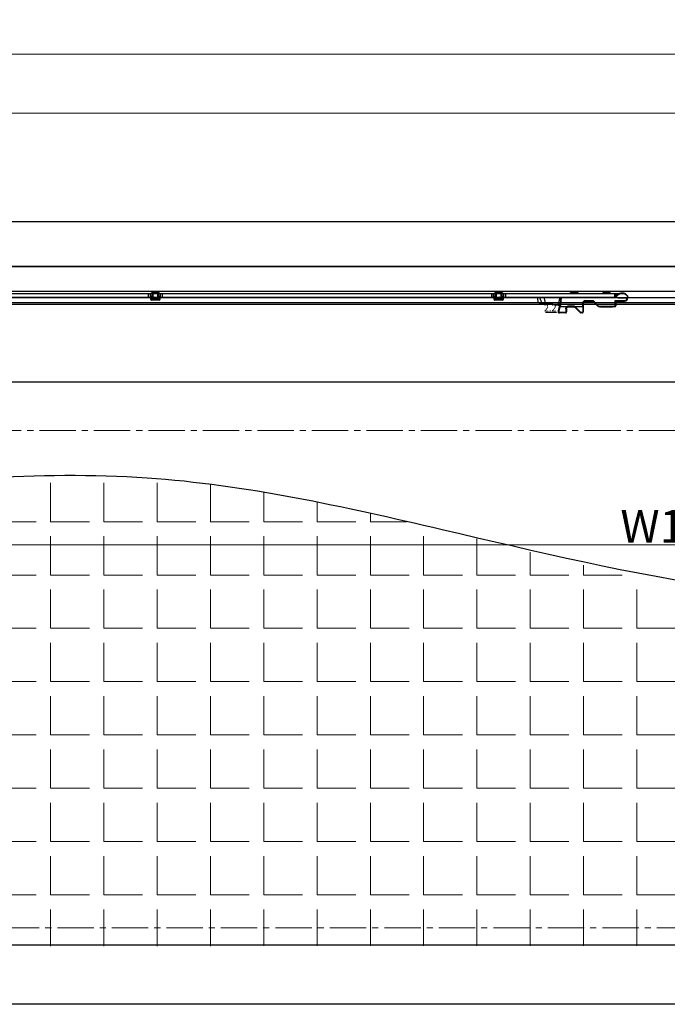
# Model space of a CAD drawing. Units: millimetres. Extents: x -83 to 5451, y 195 to 1707.
# Drawn here: x 4019 to 4359, y 847 to 1364 of the extents above; entities that cross this region are included whole.
import ezdxf

# ---------------------------------------------------------------- set-up
doc = ezdxf.new("R2010")
doc.units = ezdxf.units.MM
doc.linetypes.add('CENTER2', pattern=[28.575, 19.05, -3.175, 3.175, -3.175])
for name, color, linetype, lineweight in [('LAY0002', 7, 'Continuous', 30), ('剖面线', 2, 'Continuous', 13), ('标注线', 3, 'Continuous', 18)]:
    doc.layers.add(name, color=color, linetype=linetype, lineweight=lineweight)
doc.styles.add('宋体', font='txt')
doc.styles.add('宋体字', font='gbenor.shx', dxfattribs={"bigfont": 'gbcbig.shx'})
doc.dimstyles.new('0000', dxfattribs={"dimtxt": 12, "dimasz": 10, "dimexe": 1.25, "dimexo": 0.625, "dimtad": 1, "dimtxsty": '宋体', "dimcen": 2.5, "dimclrd": 4, "dimclre": 4, "dimclrt": 4, "dimadec": 0, "dimazin": 0, "dimtfac": 1, "dimtmove": 0, "dimatfit": 3, "dimfxl": 0, "dimlwd": 15, "dimlwe": 15, "dimarcsym": 0})
doc.dimstyles.new('1：1', dxfattribs={"dimtxt": 3.5, "dimasz": 1, "dimexe": 0.3, "dimexo": 0.2, "dimgap": 0.2, "dimtad": 1, "dimdec": 1, "dimzin": 9, "dimdsep": 46, "dimtxsty": '宋体字', "dimcen": 2.5, "dimclrd": 3, "dimclre": 3, "dimclrt": 3, "dimadec": 0, "dimazin": 0, "dimtfac": 1, "dimtdec": 1, "dimtmove": 0, "dimatfit": 3, "dimfxl": 0, "dimarcsym": 0})

# ---------------------------------------------------------------- blocks, each defined once
blk = doc.blocks.new('TN475E')
at = {"color": 6, "linetype": 'Continuous', "lineweight": 25}
for p, q in [((25030.93, -5883.31), (25030.63, -5883.31)), ((25030.63, -5885.71), (25030.63, -5883.31)), ((25030.93, -5883.31), (25030.93, -5886.01)), ((25031.13, -5883.11), (25031.13, -5882.81)), ((25031.13, -5882.81), (25039.32, -5882.81)), ((25039.32, -5883.11), (25031.13, -5883.11)), ((25036.65, -5882.71), (25032.48, -5882.71)), ((25036.65, -5882.71), (25036.67, -5882.71)), ((25038.38, -5882.71), (25036.67, -5882.71)), ((25039.32, -5883.11), (25039.32, -5882.81)), ((25042.51, -5886.01), (25039.81, -5883.31)), ((25040.02, -5883.1), (25042.63, -5885.71)), ((25047.63, -5882.77), (25047.63, -5880.11)), ((25047.63, -5882.9), (25047.63, -5882.77)), ((25047.63, -5882.9), (25047.93, -5882.9)), ((25047.63, -5884.71), (25047.63, -5882.9)), ((25047.93, -5882.71), (25047.93, -5880.05)), ((25047.93, -5882.9), (25047.93, -5882.71)), ((25047.93, -5882.71), (25051.95, -5882.71)), ((25047.93, -5882.9), (25047.93, -5884.71)), ((25052.12, -5882.9), (25047.93, -5882.9)), ((25048.13, -5879.61), (25048.84, -5879.61)), ((25048.13, -5879.85), (25048.84, -5879.85)), ((25048.84, -5879.61), (25048.84, -5879.85)), ((25048.84, -5879.85), (25051.94, -5882.71)), ((25049.04, -5879.69), (25052.14, -5882.54)), ((25051.94, -5882.71), (25051.95, -5882.71)), ((25052.14, -5882.54), (25052.15, -5882.55)), ((25055.38, -5882.71), (25052.39, -5882.71)), ((25052.82, -5882.81), (25052.82, -5883.11)), ((25052.82, -5882.81), (25055.43, -5882.81)), ((25052.82, -5883.11), (25055.43, -5883.11)), ((25055.38, -5882.71), (25055.38, -5882.71)), ((25055.43, -5882.81), (25055.43, -5883.11)), ((25059.77, -5882.9), (25056.14, -5882.9)), ((25056.3, -5882.71), (25059.81, -5882.71)), ((25056.43, -5881.81), (25056.43, -5880.11)), ((25056.73, -5881.75), (25056.73, -5880.05)), ((25056.93, -5879.61), (25060.13, -5879.61)), ((25056.93, -5879.85), (25060.13, -5879.85)), ((25059.19, -5887.71), (25059.53, -5883.83)), ((25059.49, -5887.71), (25059.83, -5883.83)), ((25059.52, -5883.83), (25059.77, -5882.9)), ((25059.53, -5883.83), (25059.52, -5883.83)), ((25060.8, -5883.71), (25059.73, -5887.71)), ((25060.33, -5880.75), (25059.81, -5882.71)), ((25060.06, -5882.98), (25059.83, -5883.83)), ((25060.8, -5883.71), (25059.87, -5883.71)), ((25060.62, -5880.88), (25060.1, -5882.85)), ((25060.33, -5880.05), (25060.33, -5880.75)), ((25060.63, -5880.11), (25060.63, -5880.81)), ((25060.8, -5883.71), (25062.07, -5883.71)), ((25064.22, -5884.64), (25063.07, -5883.97)), ((25024.33, -5887.41), (25024.33, -5887.61)), ((25024.63, -5887.41), (25024.33, -5887.41)), ((25024.63, -5887.61), (25024.33, -5887.61)), ((25024.63, -5887.41), (25024.63, -5887.61)), ((25026.03, -5886.01), (25026.03, -5885.71)), ((25030.63, -5885.71), (25026.03, -5885.71)), ((25030.93, -5886.01), (25026.03, -5886.01)), ((25030.13, -5888.44), (25030.13, -5889.71)), ((25030.33, -5887.71), (25030.63, -5887.71)), ((25030.63, -5887.71), (25030.63, -5889.71)), ((25030.63, -5887.71), (25031.13, -5887.71)), ((25031.13, -5887.71), (25031.13, -5889.71)), ((25031.13, -5887.71), (25088.43, -5887.71)), ((25046.63, -5886.01), (25042.51, -5886.01)), ((25046.63, -5885.71), (25042.63, -5885.71)), ((25046.63, -5886.01), (25046.63, -5885.71)), ((25047.93, -5884.71), (25047.63, -5884.71)), ((25064.03, -5884.53), (25064.03, -5884.51)), ((25070.43, -5884.51), (25064.03, -5884.51)), ((25067.46, -5884.91), (25065.22, -5884.91)), ((25069.23, -5887.61), (25069.23, -5887.51)), ((25070.43, -5884.51), (25070.43, -5885.01)), ((25071.78, -5887.71), (25071.29, -5884.91)), ((25088.43, -5889.71), (25088.43, -5887.71)), ((25088.43, -5887.71), (25089.43, -5887.71)), ((25089.43, -5889.71), (25089.43, -5887.71)), ((25089.43, -5887.71), (25089.53, -5887.71)), ((25089.43, -5888.01), (25090.33, -5888.01)), ((25089.53, -5888.71), (25089.43, -5888.71)), ((25089.53, -5886.71), (25090.03, -5886.71)), ((25089.53, -5886.71), (25089.53, -5888.41)), ((25089.53, -5889.41), (25089.53, -5888.41)), ((25089.68, -5888.33), (25090.39, -5887.98)), ((25089.68, -5889.57), (25089.68, -5888.33)), ((25090.03, -5886.21), (25090.03, -5886.71)), ((25090.03, -5886.21), (25094.03, -5886.21)), ((25090.03, -5886.71), (25090.03, -5888.16)), ((25090.03, -5886.71), (25094.03, -5886.71)), ((25090.39, -5887.98), (25090.39, -5889.71)), ((25090.65, -5887.91), (25090.74, -5887.91)), ((25090.74, -5887.91), (25090.74, -5889.71)), ((25091.73, -5887.91), (25090.74, -5887.91)), ((25091.73, -5887.91), (25092.03, -5887.61)), ((25092.03, -5887.61), (25092.33, -5887.91)), ((25093.32, -5887.91), (25092.33, -5887.91)), ((25093.32, -5889.71), (25093.32, -5887.91)), ((25093.32, -5887.91), (25093.41, -5887.91)), ((25093.68, -5889.71), (25093.68, -5887.98)), ((25093.68, -5887.98), (25094.39, -5888.33)), ((25093.73, -5888.01), (25094.63, -5888.01)), ((25094.03, -5886.21), (25094.03, -5886.71)), ((25094.03, -5888.16), (25094.03, -5886.71)), ((25094.03, -5886.71), (25094.53, -5886.71)), ((25094.39, -5888.33), (25094.39, -5889.57)), ((25094.53, -5888.41), (25094.53, -5886.71)), ((25094.53, -5887.71), (25094.63, -5887.71)), ((25094.53, -5888.41), (25094.53, -5889.41)), ((25094.63, -5888.71), (25094.53, -5888.71)), ((25094.63, -5887.71), (25094.63, -5889.71)), ((25094.63, -5887.71), (25095.63, -5887.71)), ((25095.63, -5887.71), (25095.63, -5889.71)), ((25095.63, -5887.71), (25268.43, -5887.71)), ((25268.43, -5889.71), (25268.43, -5887.71)), ((25268.43, -5887.71), (25269.43, -5887.71)), ((25269.43, -5889.71), (25269.43, -5887.71)), ((25269.43, -5887.71), (25269.53, -5887.71)), ((25269.43, -5888.01), (25270.33, -5888.01)), ((25269.53, -5888.71), (25269.43, -5888.71)), ((25269.53, -5886.71), (25270.03, -5886.71)), ((25269.53, -5886.71), (25269.53, -5888.41)), ((25269.53, -5889.41), (25269.53, -5888.41)), ((25269.68, -5888.33), (25270.39, -5887.98)), ((25269.68, -5889.57), (25269.68, -5888.33)), ((25270.03, -5886.21), (25270.03, -5886.71)), ((25270.03, -5886.21), (25274.03, -5886.21)), ((25270.03, -5886.71), (25274.03, -5886.71)), ((25270.03, -5886.71), (25270.03, -5888.16)), ((25270.39, -5887.98), (25270.39, -5889.71)), ((25270.65, -5887.91), (25270.74, -5887.91)), ((25270.74, -5887.91), (25270.74, -5889.71)), ((25271.73, -5887.91), (25270.74, -5887.91)), ((25271.73, -5887.91), (25272.03, -5887.61)), ((25272.03, -5887.61), (25272.33, -5887.91)), ((25273.32, -5887.91), (25272.33, -5887.91)), ((25273.32, -5889.71), (25273.32, -5887.91)), ((25273.32, -5887.91), (25273.41, -5887.91)), ((25273.68, -5889.71), (25273.68, -5887.98)), ((25273.68, -5887.98), (25274.39, -5888.33)), ((25273.73, -5888.01), (25274.63, -5888.01)), ((25274.03, -5886.21), (25274.03, -5886.71)), ((25274.03, -5888.16), (25274.03, -5886.71)), ((25274.03, -5886.71), (25274.53, -5886.71)), ((25274.39, -5888.33), (25274.39, -5889.57)), ((25274.53, -5888.41), (25274.53, -5886.71)), ((25274.53, -5887.71), (25274.63, -5887.71)), ((25274.53, -5888.41), (25274.53, -5889.41)), ((25274.63, -5888.71), (25274.53, -5888.71)), ((25274.63, -5887.71), (25274.63, -5889.71)), ((25274.63, -5887.71), (25275.63, -5887.71)), ((25275.63, -5887.71), (25275.63, -5889.71)), ((25275.63, -5887.71), (25448.43, -5887.71)), ((25030.13, -5889.71), (25028.88, -5889.71)), ((25030.63, -5889.71), (25030.13, -5889.71)), ((25031.13, -5889.71), (25030.63, -5889.71)), ((25088.43, -5889.71), (25031.13, -5889.71)), ((25033.48, -5889.71), (25033.48, -5890.31)), ((25033.48, -5890.31), (25036.25, -5890.31)), ((25036.25, -5889.71), (25036.25, -5890.31)), ((25036.25, -5890.31), (25037.38, -5890.31)), ((25037.38, -5890.31), (25037.38, -5889.71)), ((25050.48, -5890.31), (25050.48, -5889.71)), ((25050.48, -5890.31), (25054.38, -5890.31)), ((25054.38, -5889.71), (25054.38, -5890.31)), ((25068.97, -5889.76), (25068.97, -5889.71)), ((25089.43, -5889.71), (25088.43, -5889.71)), ((25089.68, -5889.71), (25089.43, -5889.71)), ((25090.39, -5889.71), (25090.02, -5889.71)), ((25090.03, -5890.01), (25094.03, -5890.01)), ((25090.74, -5889.71), (25090.39, -5889.71)), ((25093.32, -5889.71), (25090.74, -5889.71)), ((25093.68, -5889.71), (25093.32, -5889.71)), ((25094.05, -5889.71), (25093.68, -5889.71)), ((25094.63, -5889.71), (25094.38, -5889.71)), ((25095.63, -5889.71), (25094.63, -5889.71)), ((25268.43, -5889.71), (25095.63, -5889.71)), ((25269.43, -5889.71), (25268.43, -5889.71)), ((25269.68, -5889.71), (25269.43, -5889.71)), ((25269.63, -5889.53), (25269.68, -5889.57)), ((25270.39, -5889.71), (25270.02, -5889.71)), ((25270.03, -5890.01), (25274.03, -5890.01)), ((25270.74, -5889.71), (25270.39, -5889.71)), ((25273.32, -5889.71), (25270.74, -5889.71)), ((25273.68, -5889.71), (25273.32, -5889.71)), ((25274.05, -5889.71), (25273.68, -5889.71)), ((25274.63, -5889.71), (25274.38, -5889.71)), ((25275.63, -5889.71), (25274.63, -5889.71)), ((25448.43, -5889.71), (25275.63, -5889.71))]:
    blk.add_line(p, q, dxfattribs=at)
at = {"color": 6, "linetype": 'Continuous', "lineweight": 25, "flags": 128}
for points in [[(25039.81, -5883.31), (25039.85, -5883.27), (25039.89, -5883.23), (25039.93, -5883.19), (25039.96, -5883.16), (25039.99, -5883.13), (25040.01, -5883.11), (25040.02, -5883.1), (25040.02, -5883.1)], [(25052.28, -5882.65), (25052.28, -5882.65), (25052.27, -5882.67), (25052.25, -5882.69), (25052.23, -5882.72), (25052.21, -5882.76), (25052.18, -5882.8), (25052.15, -5882.85), (25052.12, -5882.9)], [(25055.97, -5882.65), (25055.98, -5882.65), (25055.99, -5882.67), (25056, -5882.69), (25056.02, -5882.72), (25056.05, -5882.76), (25056.07, -5882.8), (25056.1, -5882.85), (25056.14, -5882.9)], [(25060.06, -5882.98), (25060.05, -5882.97), (25060.04, -5882.97), (25060.01, -5882.96), (25059.98, -5882.95), (25059.93, -5882.94), (25059.88, -5882.93), (25059.83, -5882.91), (25059.77, -5882.9)], [(25024.79, -5888.63), (25024.77, -5888.65), (25024.75, -5888.68), (25024.74, -5888.71), (25024.73, -5888.73), (25024.72, -5888.75), (25024.72, -5888.77), (25024.72, -5888.79), (25024.73, -5888.81)], [(25029.87, -5888.62), (25029.89, -5888.64), (25029.91, -5888.67), (25029.93, -5888.7), (25029.94, -5888.72), (25029.94, -5888.75), (25029.95, -5888.77), (25029.95, -5888.78), (25029.94, -5888.8)], [(25030.93, -5886.01), (25030.87, -5885.95), (25030.82, -5885.89), (25030.76, -5885.84), (25030.72, -5885.79), (25030.68, -5885.76), (25030.65, -5885.73), (25030.64, -5885.71), (25030.63, -5885.71)], [(25042.63, -5885.71), (25042.63, -5885.71), (25042.62, -5885.72), (25042.61, -5885.75), (25042.6, -5885.78), (25042.59, -5885.81), (25042.57, -5885.86), (25042.55, -5885.9), (25042.53, -5885.95), (25042.51, -5886.01)]]:
    blk.add_lwpolyline(points, dxfattribs=at)
at = {"color": 6, "linetype": 'Continuous', "lineweight": 25}
for centre, radius, start, end in [((25031.13, -5883.31), 0.5, 90, 180), ((25031.13, -5883.31), 0.2, 90, 180), ((25032.48, -5883.01), 0.3, 90, 138.1897), ((25036.63, -5882.84), 0.139, 13.7303, 72.7514), ((25038.38, -5883.01), 0.3, 41.8103, 90), ((25039.32, -5883.81), 1, 45, 90), ((25039.32, -5883.81), 0.7, 45, 90), ((25047.86, -5883.16), 0.454, 80.8216, 120.0623), ((25048.84, -5879.91), 0.3, 47.3533, 90), ((25049.26, -5880.16), 0.521, 114.5708, 143.6988), ((25052.36, -5883.02), 0.521, 114.5706, 143.6992), ((25052.82, -5881.81), 1.3, 237.2166, 270), ((25052.82, -5881.81), 1, 237.2166, 270), ((25055.38, -5883.01), 0.3, 45.2554, 90.0009), ((25055.43, -5881.81), 1, 270, 302.7834), ((25055.43, -5881.81), 1.3, 270, 302.7834), ((25059.76, -5883.21), 0.493, 46.5094, 84.2048), ((25060.4, -5881.2), 0.454, 59.9381, 99.1779), ((25060.28, -5881.24), 0.493, 46.508, 84.2061), ((25060.33, -5880.81), 0.3, 345, 360), ((25062.07, -5885.71), 2, 60, 90), ((25026.03, -5887.41), 1.7, 90, 180), ((25026.33, -5887.61), 2, 180, 182.8516), ((25026.03, -5887.41), 1.4, 90, 180), ((25046.63, -5884.71), 1.3, 270, 0), ((25046.63, -5884.71), 1, 270, 0), ((25065.22, -5882.91), 2, 240, 270), ((25090.03, -5886.71), 0.5, 90, 180), ((25094.03, -5886.71), 0.5, 0, 90), ((25270.03, -5886.71), 0.5, 90, 180), ((25274.03, -5886.71), 0.5, 0, 90)]:
    blk.add_arc(centre, radius, start, end, dxfattribs=at)
for points, knots in [([(25048.13, -5879.61), (25048.11, -5879.61), (25048.07, -5879.61), (25048, -5879.62), (25047.94, -5879.64), (25047.88, -5879.67), (25047.83, -5879.71), (25047.76, -5879.77), (25047.69, -5879.85), (25047.64, -5879.97), (25047.63, -5880.06), (25047.63, -5880.11)], [0, 0, 0, 0, 0.0832624, 0.166524, 0.2497858, 0.3330479, 0.4163098, 0.4995718, 0.6663801, 0.8331897, 1, 1, 1, 1]), ([(25047.93, -5880.05), (25047.86, -5880.05), (25047.78, -5880.06), (25047.66, -5880.08), (25047.63, -5880.09), (25047.63, -5880.11)], [0, 0, 0, 0, 0.5, 0.5, 1, 1, 1, 1]), ([(25048.13, -5879.85), (25048.12, -5879.85), (25048.09, -5879.85), (25048.05, -5879.86), (25048.02, -5879.88), (25047.98, -5879.92), (25047.94, -5879.97), (25047.93, -5880.02), (25047.93, -5880.05)], [0, 0, 0, 0, 0.124478, 0.248974, 0.373461, 0.49795, 0.748962, 1, 1, 1, 1]), ([(25048.13, -5879.85), (25048.13, -5879.78), (25048.13, -5879.72), (25048.13, -5879.63), (25048.13, -5879.61), (25048.13, -5879.61)], [0, 0, 0, 0, 0.5, 0.5, 1, 1, 1, 1]), ([(25051.95, -5882.71), (25052, -5882.67), (25052.05, -5882.62), (25052.12, -5882.55), (25052.15, -5882.54), (25052.15, -5882.55)], [0, 0, 0, 0, 0.5, 0.5, 1, 1, 1, 1]), ([(25052.12, -5882.9), (25052.09, -5882.87), (25052.03, -5882.81), (25051.98, -5882.75), (25051.95, -5882.71)], [0, 0, 0, 0, 0.500003, 1, 1, 1, 1]), ([(25052.28, -5882.65), (25052.26, -5882.63), (25052.21, -5882.6), (25052.17, -5882.57), (25052.15, -5882.55)], [0, 0, 0, 0, 0.500032, 1, 1, 1, 1]), ([(25056.1, -5882.55), (25056.08, -5882.57), (25056.04, -5882.6), (25056, -5882.63), (25055.97, -5882.65)], [0, 0, 0, 0, 0.499968, 1, 1, 1, 1]), ([(25056.43, -5881.81), (25056.43, -5881.84), (25056.43, -5881.91), (25056.41, -5882.01), (25056.38, -5882.11), (25056.35, -5882.21), (25056.3, -5882.31), (25056.24, -5882.39), (25056.18, -5882.48), (25056.13, -5882.52), (25056.1, -5882.55)], [0, 0, 0, 0, 0.12556, 0.251125, 0.376688, 0.502252, 0.627817, 0.75338, 0.876685, 1, 1, 1, 1]), ([(25056.3, -5882.71), (25056.26, -5882.67), (25056.21, -5882.62), (25056.13, -5882.55), (25056.11, -5882.54), (25056.1, -5882.55)], [0, 0, 0, 0, 0.5, 0.5, 1, 1, 1, 1]), ([(25056.3, -5882.71), (25056.28, -5882.75), (25056.23, -5882.81), (25056.17, -5882.87), (25056.14, -5882.9)], [0, 0, 0, 0, 0.499997, 1, 1, 1, 1]), ([(25056.73, -5881.75), (25056.73, -5881.79), (25056.73, -5881.87), (25056.71, -5881.98), (25056.69, -5882.1), (25056.65, -5882.21), (25056.6, -5882.31), (25056.55, -5882.42), (25056.48, -5882.52), (25056.4, -5882.62), (25056.34, -5882.68), (25056.3, -5882.71)], [0, 0, 0, 0, 0.107595, 0.215266, 0.322928, 0.430566, 0.538195, 0.645836, 0.753481, 0.876775, 1, 1, 1, 1]), ([(25056.93, -5879.61), (25056.91, -5879.61), (25056.87, -5879.61), (25056.8, -5879.62), (25056.74, -5879.64), (25056.68, -5879.67), (25056.63, -5879.71), (25056.56, -5879.77), (25056.49, -5879.85), (25056.44, -5879.97), (25056.43, -5880.06), (25056.43, -5880.11)], [0, 0, 0, 0, 0.0832624, 0.166524, 0.2497858, 0.3330479, 0.4163098, 0.4995718, 0.6663801, 0.8331897, 1, 1, 1, 1]), ([(25056.73, -5880.05), (25056.66, -5880.05), (25056.58, -5880.06), (25056.46, -5880.08), (25056.43, -5880.09), (25056.43, -5880.11)], [0, 0, 0, 0, 0.5, 0.5, 1, 1, 1, 1]), ([(25056.73, -5881.75), (25056.65, -5881.75), (25056.57, -5881.76), (25056.46, -5881.78), (25056.43, -5881.79), (25056.43, -5881.81)], [0, 0, 0, 0, 0.5, 0.5, 1, 1, 1, 1]), ([(25056.93, -5879.85), (25056.92, -5879.85), (25056.89, -5879.85), (25056.85, -5879.86), (25056.82, -5879.88), (25056.78, -5879.92), (25056.74, -5879.97), (25056.73, -5880.02), (25056.73, -5880.05)], [0, 0, 0, 0, 0.124478, 0.248974, 0.373461, 0.49795, 0.748962, 1, 1, 1, 1]), ([(25056.93, -5879.85), (25056.93, -5879.78), (25056.93, -5879.72), (25056.93, -5879.63), (25056.93, -5879.61), (25056.93, -5879.61)], [0, 0, 0, 0, 0.5, 0.5, 1, 1, 1, 1]), ([(25059.83, -5883.83), (25059.83, -5883.83), (25059.83, -5883.83), (25059.82, -5883.83), (25059.8, -5883.83), (25059.78, -5883.83), (25059.74, -5883.83), (25059.7, -5883.83), (25059.63, -5883.83), (25059.56, -5883.83), (25059.53, -5883.83)], [0, 0, 0, 0, 0.1000182, 0.2000109, 0.3000038, 0.3999963, 0.4999752, 0.5999458, 0.7999696, 1, 1, 1, 1]), ([(25059.77, -5882.9), (25059.78, -5882.87), (25059.79, -5882.81), (25059.8, -5882.74), (25059.81, -5882.71)], [0, 0, 0, 0, 0.5, 1, 1, 1, 1]), ([(25060.06, -5882.98), (25060.07, -5882.95), (25060.08, -5882.91), (25060.09, -5882.87), (25060.1, -5882.85)], [0, 0, 0, 0, 0.499759, 1, 1, 1, 1]), ([(25060.13, -5879.85), (25060.13, -5879.79), (25060.13, -5879.72), (25060.13, -5879.63), (25060.13, -5879.61), (25060.13, -5879.61)], [0, 0, 0, 0, 0.5, 0.5, 1, 1, 1, 1]), ([(25060.63, -5880.11), (25060.63, -5880.08), (25060.63, -5880.04), (25060.62, -5879.98), (25060.59, -5879.91), (25060.57, -5879.85), (25060.53, -5879.8), (25060.47, -5879.73), (25060.38, -5879.67), (25060.26, -5879.62), (25060.18, -5879.61), (25060.13, -5879.61)], [0, 0, 0, 0, 0.083583, 0.167167, 0.25075, 0.334333, 0.417917, 0.5015, 0.667668, 0.833834, 1, 1, 1, 1]), ([(25060.33, -5880.05), (25060.33, -5880.04), (25060.33, -5880.01), (25060.32, -5879.97), (25060.3, -5879.94), (25060.27, -5879.9), (25060.21, -5879.86), (25060.16, -5879.85), (25060.13, -5879.85)], [0, 0, 0, 0, 0.126105, 0.25223, 0.378347, 0.504463, 0.752252, 1, 1, 1, 1]), ([(25060.33, -5880.05), (25060.41, -5880.05), (25060.49, -5880.06), (25060.6, -5880.08), (25060.63, -5880.09), (25060.63, -5880.11)], [0, 0, 0, 0, 0.5, 0.5, 1, 1, 1, 1]), ([(25024.43, -5887.69), (25024.42, -5887.69), (25024.39, -5887.69), (25024.37, -5887.7), (25024.35, -5887.7), (25024.34, -5887.7), (25024.33, -5887.71), (25024.33, -5887.71)], [0, 0, 0, 0, 0.200056, 0.400018, 0.600007, 0.799949, 1, 1, 1, 1]), ([(25024.73, -5888.81), (25024.71, -5888.77), (25024.66, -5888.7), (25024.59, -5888.59), (25024.53, -5888.47), (25024.47, -5888.35), (25024.43, -5888.22), (25024.39, -5888.09), (25024.36, -5887.96), (25024.34, -5887.83), (25024.34, -5887.75), (25024.33, -5887.71)], [0, 0, 0, 0, 0.113287, 0.226611, 0.339944, 0.453267, 0.566541, 0.679848, 0.793139, 0.896581, 1, 1, 1, 1]), ([(25030.22, -5887.68), (25030.17, -5887.67), (25030.06, -5887.65), (25029.89, -5887.62), (25029.71, -5887.59), (25029.52, -5887.56), (25029.33, -5887.54), (25029.14, -5887.51), (25028.94, -5887.49), (25028.74, -5887.47), (25028.3, -5887.43), (25027.61, -5887.4), (25026.66, -5887.41), (25025.74, -5887.48), (25025.09, -5887.57), (25024.66, -5887.64), (25024.51, -5887.67), (25024.43, -5887.69)], [0, 0, 0, 0, 0.033682, 0.067365, 0.101048, 0.134731, 0.168414, 0.202096, 0.235778, 0.269461, 0.303144, 0.450508, 0.597869, 0.747839, 0.897824, 0.948912, 1, 1, 1, 1]), ([(25024.79, -5888.63), (25024.76, -5888.59), (25024.71, -5888.52), (25024.64, -5888.41), (25024.58, -5888.29), (25024.53, -5888.17), (25024.48, -5888.04), (25024.45, -5887.91), (25024.43, -5887.8), (25024.43, -5887.72), (25024.43, -5887.69)], [0, 0, 0, 0, 0.13287, 0.266041, 0.399173, 0.532183, 0.665237, 0.798256, 0.89907, 1, 1, 1, 1]), ([(25029.94, -5888.8), (25029.9, -5888.84), (25029.83, -5888.93), (25029.72, -5889.07), (25029.6, -5889.19), (25029.47, -5889.31), (25029.33, -5889.42), (25029.05, -5889.63), (25028.57, -5889.89), (25027.86, -5890.09), (25027.13, -5890.13), (25026.39, -5890), (25025.69, -5889.7), (25025.21, -5889.34), (25024.91, -5889.03), (25024.79, -5888.88), (25024.73, -5888.81)], [0, 0, 0, 0, 0.029636, 0.059275, 0.088916, 0.118558, 0.148203, 0.17785, 0.296446, 0.41501, 0.530621, 0.646246, 0.774164, 0.902156, 0.951088, 1, 1, 1, 1]), ([(25029.87, -5888.62), (25029.83, -5888.66), (25029.76, -5888.74), (25029.65, -5888.86), (25029.53, -5888.98), (25029.4, -5889.08), (25029.27, -5889.18), (25028.99, -5889.37), (25028.53, -5889.61), (25027.84, -5889.79), (25027.12, -5889.82), (25026.4, -5889.71), (25025.73, -5889.44), (25025.26, -5889.11), (25024.96, -5888.83), (25024.85, -5888.69), (25024.79, -5888.63)], [0, 0, 0, 0, 0.029335, 0.058671, 0.088009, 0.11735, 0.146693, 0.176037, 0.294903, 0.413745, 0.530156, 0.64658, 0.774773, 0.903034, 0.951516, 1, 1, 1, 1]), ([(25030.22, -5887.68), (25030.22, -5887.72), (25030.22, -5887.78), (25030.2, -5887.88), (25030.18, -5887.98), (25030.16, -5888.07), (25030.12, -5888.16), (25030.07, -5888.29), (25029.99, -5888.45), (25029.91, -5888.56), (25029.87, -5888.62)], [0, 0, 0, 0, 0.094686, 0.189305, 0.283937, 0.378584, 0.473218, 0.567849, 0.783914, 1, 1, 1, 1]), ([(25030.33, -5887.71), (25030.33, -5887.75), (25030.32, -5887.83), (25030.3, -5887.95), (25030.28, -5888.08), (25030.25, -5888.19), (25030.21, -5888.31), (25030.16, -5888.42), (25030.1, -5888.54), (25030.03, -5888.67), (25029.97, -5888.75), (25029.94, -5888.8)], [0, 0, 0, 0, 0.1037451, 0.2075236, 0.3112781, 0.4150278, 0.5187703, 0.622504, 0.7262646, 0.8631499, 1, 1, 1, 1]), ([(25030.33, -5887.71), (25030.33, -5887.71), (25030.33, -5887.71), (25030.31, -5887.7), (25030.29, -5887.7), (25030.26, -5887.69), (25030.24, -5887.69), (25030.22, -5887.68)], [0, 0, 0, 0, 0.200075, 0.399991, 0.599976, 0.799927, 1, 1, 1, 1]), ([(25067.46, -5884.91), (25067.53, -5885.17), (25067.65, -5885.67), (25067.83, -5886.4), (25067.99, -5887.07), (25068.09, -5887.5), (25068.14, -5887.71)], [0, 0, 0, 0, 0.283316, 0.539805, 0.775551, 1, 1, 1, 1]), ([(25069.35, -5884.91), (25069.24, -5884.91), (25069.02, -5884.91), (25068.65, -5884.91), (25068.27, -5884.91), (25067.87, -5884.91), (25067.6, -5884.91), (25067.46, -5884.91)], [0, 0, 0, 0, 0.197056, 0.395709, 0.596147, 0.798335, 1, 1, 1, 1]), ([(25069.35, -5884.91), (25069.43, -5885.08), (25069.58, -5885.44), (25069.81, -5885.97), (25070.03, -5886.51), (25070.22, -5886.98), (25070.38, -5887.38), (25070.46, -5887.6), (25070.5, -5887.71)], [0, 0, 0, 0, 0.191759, 0.383518, 0.575277, 0.767036, 0.883518, 1, 1, 1, 1]), ([(25069.35, -5884.91), (25069.95, -5884.91), (25070.44, -5884.91), (25071.11, -5884.91), (25071.29, -5884.91), (25071.29, -5884.91)], [0, 0, 0, 0, 0.5, 0.5, 1, 1, 1, 1]), ([(25090.43, -5887.96), (25090.42, -5887.96), (25090.4, -5887.97), (25090.39, -5887.98), (25090.39, -5887.98)], [0, 0, 0, 0, 0.500517, 1, 1, 1, 1]), ([(25090.65, -5887.91), (25090.64, -5887.91), (25090.61, -5887.91), (25090.57, -5887.91), (25090.52, -5887.92), (25090.47, -5887.94), (25090.44, -5887.95), (25090.43, -5887.96)], [0, 0, 0, 0, 0.170269, 0.340532, 0.510791, 0.755383, 1, 1, 1, 1]), ([(25093.64, -5887.96), (25093.62, -5887.95), (25093.59, -5887.94), (25093.54, -5887.92), (25093.48, -5887.91), (25093.43, -5887.91), (25093.41, -5887.91)], [0, 0, 0, 0, 0.244693, 0.489362, 0.74469, 1, 1, 1, 1]), ([(25093.68, -5887.98), (25093.67, -5887.98), (25093.66, -5887.97), (25093.64, -5887.96), (25093.64, -5887.96)], [0, 0, 0, 0, 0.499483, 1, 1, 1, 1]), ([(25269.53, -5888.41), (25269.53, -5888.4), (25269.54, -5888.4), (25269.58, -5888.38), (25269.64, -5888.35), (25269.68, -5888.33)], [0, 0, 0, 0, 0.284971, 0.557977, 1, 1, 1, 1]), ([(25269.63, -5889.53), (25269.6, -5889.49), (25269.55, -5889.42), (25269.54, -5889.41), (25269.53, -5889.41)], [0, 0, 0, 0, 0.562225, 1, 1, 1, 1]), ([(25270.43, -5887.96), (25270.42, -5887.96), (25270.4, -5887.97), (25270.39, -5887.98), (25270.39, -5887.98)], [0, 0, 0, 0, 0.500517, 1, 1, 1, 1]), ([(25270.65, -5887.91), (25270.64, -5887.91), (25270.61, -5887.91), (25270.57, -5887.91), (25270.52, -5887.92), (25270.47, -5887.94), (25270.44, -5887.95), (25270.43, -5887.96)], [0, 0, 0, 0, 0.170269, 0.340532, 0.510791, 0.755383, 1, 1, 1, 1]), ([(25273.64, -5887.96), (25273.62, -5887.95), (25273.59, -5887.94), (25273.54, -5887.92), (25273.48, -5887.91), (25273.43, -5887.91), (25273.41, -5887.91)], [0, 0, 0, 0, 0.244693, 0.489362, 0.74469, 1, 1, 1, 1]), ([(25273.68, -5887.98), (25273.67, -5887.98), (25273.66, -5887.97), (25273.64, -5887.96), (25273.64, -5887.96)], [0, 0, 0, 0, 0.499483, 1, 1, 1, 1]), ([(25089.68, -5889.57), (25089.67, -5889.57), (25089.65, -5889.55), (25089.64, -5889.53), (25089.63, -5889.53)], [0, 0, 0, 0, 0.499996, 1, 1, 1, 1]), ([(25090.03, -5890.01), (25090.03, -5890.01), (25090.02, -5889.99), (25089.98, -5889.94), (25089.9, -5889.85), (25089.81, -5889.74), (25089.71, -5889.63), (25089.66, -5889.56), (25089.63, -5889.53)], [0, 0, 0, 0, 0.125, 0.25, 0.5, 0.75, 0.875, 1, 1, 1, 1]), ([(25094.43, -5889.53), (25094.4, -5889.56), (25094.35, -5889.63), (25094.26, -5889.74), (25094.16, -5889.85), (25094.08, -5889.94), (25094.04, -5889.99), (25094.03, -5890.01), (25094.03, -5890.01)], [0, 0, 0, 0, 0.125, 0.25, 0.5, 0.75, 0.875, 1, 1, 1, 1]), ([(25094.43, -5889.53), (25094.42, -5889.53), (25094.41, -5889.55), (25094.39, -5889.57), (25094.39, -5889.57)], [0, 0, 0, 0, 0.500004, 1, 1, 1, 1]), ([(25270.03, -5890.01), (25270.03, -5890.01), (25270.02, -5889.99), (25269.98, -5889.94), (25269.9, -5889.85), (25269.81, -5889.74), (25269.71, -5889.63), (25269.66, -5889.56), (25269.63, -5889.53)], [0, 0, 0, 0, 0.125, 0.25, 0.5, 0.75, 0.875, 0.9999941, 0.9999941, 0.9999941, 0.9999941]), ([(25269.68, -5889.57), (25269.74, -5889.62), (25269.84, -5889.69), (25269.96, -5889.7), (25270.02, -5889.71)], [0, 0, 0, 0, 0.557563, 1, 1, 1, 1]), ([(25274.43, -5889.53), (25274.38, -5889.59), (25274.29, -5889.7), (25274.16, -5889.85), (25274.08, -5889.94), (25274.04, -5890), (25274.03, -5890), (25274.03, -5890.01)], [0, 0, 0, 0, 0.285385, 0.520428, 0.741129, 0.858697, 1, 1, 1, 1]), ([(25274.43, -5889.53), (25274.42, -5889.53), (25274.41, -5889.55), (25274.39, -5889.57), (25274.39, -5889.57)], [0, 0, 0, 0, 0.500004, 1, 1, 1, 1])]:
    blk.add_open_spline(points, degree=3, knots=knots, dxfattribs=at)
for points in [[(25089.53, -5888.41), (25089.53, -5888.41), (25089.56, -5888.39), (25089.63, -5888.36), (25089.68, -5888.33)], [(25089.63, -5889.53), (25089.6, -5889.49), (25089.55, -5889.43), (25089.53, -5889.41), (25089.53, -5889.41)], [(25094.39, -5888.33), (25094.43, -5888.36), (25094.5, -5888.39), (25094.53, -5888.41), (25094.53, -5888.41)], [(25094.53, -5889.41), (25094.53, -5889.41), (25094.51, -5889.43), (25094.46, -5889.49), (25094.43, -5889.53)], [(25274.39, -5888.33), (25274.43, -5888.36), (25274.5, -5888.39), (25274.53, -5888.41), (25274.53, -5888.41)], [(25274.53, -5889.41), (25274.53, -5889.41), (25274.51, -5889.43), (25274.46, -5889.49), (25274.43, -5889.53)], [(25089.68, -5889.57), (25089.73, -5889.62), (25089.84, -5889.68), (25089.95, -5889.71), (25090.02, -5889.71)], [(25094.05, -5889.71), (25094.11, -5889.71), (25094.23, -5889.68), (25094.33, -5889.62), (25094.39, -5889.57)], [(25274.05, -5889.71), (25274.11, -5889.71), (25274.23, -5889.68), (25274.33, -5889.62), (25274.39, -5889.57)]]:
    blk.add_open_spline(points, degree=3, dxfattribs=at)
blk = doc.blocks.new('*D454')
at = {"layer": 'Defpoints', "color": 0}
for p in [(3150.97, 1345.48), (3150.97, 1234.27), (4730.98, 1234.27)]:
    blk.add_point(p, dxfattribs=at)
at = {"layer": 'LAY0002', "color": 4, "lineweight": 15}
for p, q in [((3150.97, 1234.9), (3150.97, 1346.73)), ((4720.98, 1345.48), (3160.97, 1345.48)), ((4730.98, 1234.9), (4730.98, 1346.73))]:
    blk.add_line(p, q, dxfattribs=at)
at = {"layer": 'LAY0002', "color": 4}
for points in [[(3160.97, 1347.14), (3160.97, 1343.81), (3150.97, 1345.48)], [(4720.98, 1347.14), (4720.98, 1343.81), (4730.98, 1345.48)]]:
    blk.add_solid(points, dxfattribs=at)
at = {"layer": 'LAY0002', "color": 4, "insert": (3900.98, 1354.67), "char_height": 12, "attachment_point": 5, "style": '宋体'}
blk.add_mtext('{\\H1.4286x;G=W+W1}', dxfattribs=at)
blk = doc.blocks.new('*D457')
at = {"layer": 'Defpoints', "color": 0}
for p in [(3150.97, 1314.62), (3150.97, 1221.27), (4700.98, 1221.26)]:
    blk.add_point(p, dxfattribs=at)
at = {"layer": 'LAY0002', "color": 4, "lineweight": 15}
for p, q in [((3150.97, 1221.9), (3150.97, 1315.87)), ((4690.98, 1314.62), (3160.97, 1314.62)), ((4700.98, 1221.89), (4700.98, 1315.87))]:
    blk.add_line(p, q, dxfattribs=at)
at = {"layer": 'LAY0002', "color": 4}
for points in [[(3160.97, 1316.29), (3160.97, 1312.95), (3150.97, 1314.62)], [(4690.98, 1316.29), (4690.98, 1312.95), (4700.98, 1314.62)]]:
    blk.add_solid(points, dxfattribs=at)
at = {"layer": 'LAY0002', "color": 4, "insert": (3888.93, 1323.82), "char_height": 12, "attachment_point": 5, "style": '宋体'}
blk.add_mtext('{\\H1.4286x;L=G-30}', dxfattribs=at)
blk = doc.blocks.new('*D527')
at = {"layer": 'Defpoints', "color": 0}
for p in [(3886.92, 1085.23), (4686.92, 1088.18), (4686.92, 1053.28)]:
    blk.add_point(p, dxfattribs=at)
at = {"layer": 'LAY0002', "color": 4, "lineweight": 15}
for p, q in [((3886.92, 1085.86), (3886.92, 1089.43)), ((4686.92, 1053.91), (4686.92, 1089.43)), ((3896.92, 1088.18), (4676.92, 1088.18))]:
    blk.add_line(p, q, dxfattribs=at)
at = {"layer": 'LAY0002', "color": 4}
for points in [[(3896.92, 1089.85), (3896.92, 1086.52), (3886.92, 1088.18)], [(4676.92, 1089.85), (4676.92, 1086.52), (4686.92, 1088.18)]]:
    blk.add_solid(points, dxfattribs=at)
at = {"layer": 'LAY0002', "color": 4, "insert": (4399.12, 1097.91), "char_height": 12, "attachment_point": 5, "style": '宋体'}
blk.add_mtext('{\\H1.4286x;W1=W+≥60}', dxfattribs=at)
blk = doc.blocks.new('*D561')
at = {"layer": 'Defpoints', "color": 0}
for p in [(4301.98, 1210.72), (4301.98, 1210.06), (4304.2, 1210.58)]:
    blk.add_point(p, dxfattribs=at)
at = {"layer": '标注线', "color": 3, "lineweight": -2}
for p, q in [((4300.98, 1210.06), (4295.24, 1210.06)), ((4301.98, 1210.52), (4301.98, 1209.76)), ((4304.2, 1210.06), (4301.98, 1210.06)), ((4304.2, 1210.38), (4304.2, 1209.76)), ((4305.2, 1210.06), (4306.2, 1210.06))]:
    blk.add_line(p, q, dxfattribs=at)
at = {"layer": '标注线', "color": 3}
for points in [[(4300.98, 1210.23), (4300.98, 1209.9), (4301.98, 1210.06)], [(4305.2, 1210.23), (4305.2, 1209.9), (4304.2, 1210.06)]]:
    blk.add_solid(points, dxfattribs=at)
at = {"layer": '标注线', "color": 3, "insert": (4297.61, 1212.01), "char_height": 3.5, "attachment_point": 5, "style": '宋体字'}
blk.add_mtext('2.2', dxfattribs=at)

msp = doc.modelspace()

# ---------------------------------------------------------------- hatches: boundary and pattern name
at = {"layer": '剖面线'}
h = msp.add_hatch(dxfattribs=at)
h.set_pattern_fill('ANGLE', color=256, scale=4)
h.set_pattern_definition([(0, (-27536.55, 6744.233), (0, 27.94), [20.32, -7.62]), (90, (-27536.55, 6744.233), (-27.94, 2e-15), [20.32, -7.62])])
edge = h.paths.add_edge_path()
edge.add_spline(control_points=[(4731.83, 1152.518), (4652.257, 1108.79), (4508.08, 1021.654), (4284.818, 1088.057), (4081.768, 1131.643), (3970.88, 1121.162), (3912.617, 1115.654)], knot_values=[0, 0, 0, 0, 177.80067, 475.6575933, 632.6637087, 806.4919177, 806.4919177, 806.4919177, 806.4919177], degree=3, periodic=0)
edge.add_line((3912.617, 1115.654), (3912.617, 877.833))
edge.add_line((3912.617, 877.833), (4730.973, 878.289))
edge.add_line((4730.973, 878.289), (4730.98, 1152.973))

# ---------------------------------------------------------------- linework, layer by layer
for p, q in [((3150.973, 1234.271), (4730.981, 1234.234)), ((3150.986, 1221.271), (4700.981, 1221.262)), ((3150.986, 1217.971), (4700.981, 1217.971)), ((3150.986, 1215.371), (4700.981, 1215.371)), ((3150.986, 1214.371), (4700.981, 1214.371)), ((3150.986, 1173.767), (4700.981, 1173.767))]:
    msp.add_line(p, q)
at = {"layer": 'LAY0002'}
msp.add_spline([(3912.617, 1116.11), (4086.292, 1123.406), (4240.948, 1096.347), (4537.3, 1066.438), (4730.98, 1152.031)], degree=3, dxfattribs=at)
at = {"layer": '标注线', "lineweight": 30}
for points in [[(3134.634, 1257.766), (4741.437, 1257.747), (4741.799, 847.384), (3134.769, 847.428)], [(3150.973, 1234.271), (4730.981, 1234.271), (4730.973, 878.428), (3150.973, 878.428)]]:
    msp.add_lwpolyline(points, close=True, dxfattribs=at)
at = {"layer": '标注线', "color": 1, "linetype": 'CENTER2'}
msp.add_lwpolyline([(3886.918, 1148.267), (4686.918, 1148.267), (4686.918, 887.428), (3886.918, 887.428)], close=True, dxfattribs=at)

# ---------------------------------------------------------------- block references
at = {"rotation": 180}
msp.add_blockref('TN475E', (29362.607, -4669.734), dxfattribs=at)

# ---------------------------------------------------------------- dimensions: what is measured, and where the dimension line sits
at = {"layer": 'LAY0002'}
for base, p1, p2, text, picture, middle in [((3150.973, 1345.477), (4730.981, 1234.271), (3150.973, 1234.271), '{\\H1.4286x;G=W+W1}', '*D454', (3900.975, 1345.477)), ((3150.972, 1314.62), (4700.981, 1221.263), (3150.972, 1221.271), '{\\H1.4286x;L=G-30}', '*D457', (3888.932, 1314.62)), ((4686.918, 1088.183), (3886.918, 1085.234), (4686.918, 1053.284), '{\\H1.4286x;W1=W+≥60}', '*D527', (4399.12, 1088.183))]:
    dim = msp.add_linear_dim(base=base, p1=p1, p2=p2, text=text, dimstyle='0000', dxfattribs=at)
    dim.commit()
    dim.dimension.update_dxf_attribs({"geometry": picture, "text_midpoint": middle, "dimtype": 160})
at = {"layer": '标注线'}
dim = msp.add_linear_dim(base=(4301.975, 1210.064), p1=(4304.197, 1210.584), p2=(4301.975, 1210.721), dimstyle='1：1', dxfattribs=at)
dim.commit()
dim.dimension.update_dxf_attribs({"geometry": '*D561', "text_midpoint": (4297.609, 1212.014)})

doc.saveas('drawing.dxf')
